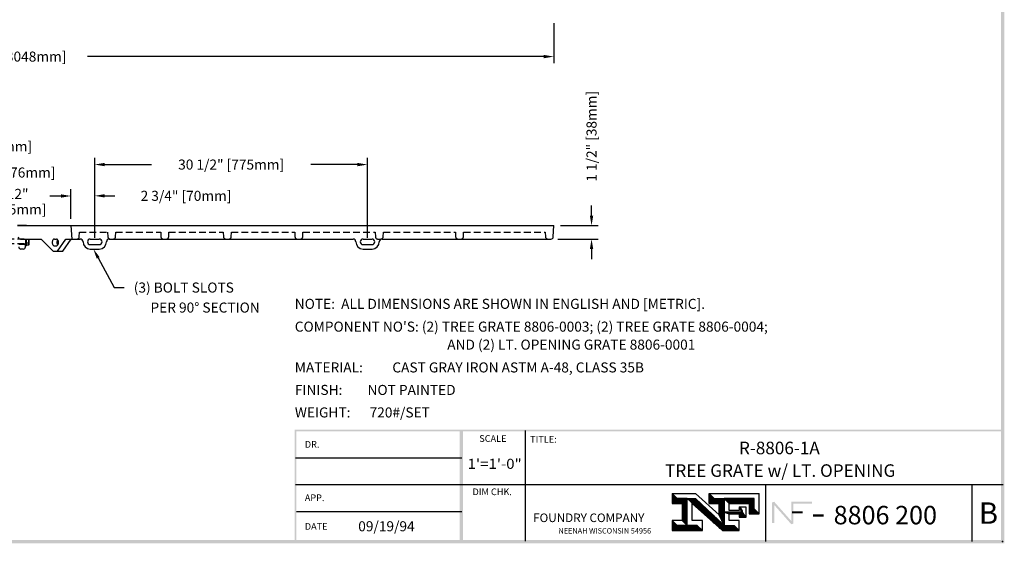
# Model space of a CAD drawing. Extents: x 0 to 191, y 0 to 136.
# Drawn here: x 81 to 191, y 1 to 59 of the extents above; entities that cross this region are included whole.
import ezdxf
from ezdxf.enums import TextEntityAlignment as Align

# ---------------------------------------------------------------- set-up
doc = ezdxf.new("R2010")
doc.units = 0
doc.header["$LTSCALE"] = 3
doc.header["$MEASUREMENT"] = 0
doc.linetypes.add('HIDDEN', pattern=[0.375, 0.25, -0.125])
doc.layers.get('0').update_dxf_attribs({"color": 4, "linetype": 'CONTINUOUS'})
for name, color, linetype in [('BDR', 7, 'CONTINUOUS'), ('DIMS', 1, 'CONTINUOUS'), ('HIDDEN', 5, 'HIDDEN'), ('TOP', 3, 'CONTINUOUS')]:
    doc.layers.add(name, color=color, linetype=linetype)
doc.styles.add('SIMPLEX', font='simplex')

# ---------------------------------------------------------------- blocks, each defined once
blk = doc.blocks.new('DNAME4', base_point=(81, 1.375))
at = {"style": 'SIMPLEX'}
blk.add_attdef('DNAME4', text='', height=0.75, dxfattribs=at).set_placement((81, 1.375), align=Align.CENTER)
blk = doc.blocks.new('DNAME5', base_point=(110.454, 7.216))
at = {"style": 'SIMPLEX'}
blk.add_attdef('DNAME5', text='', height=0.938, dxfattribs=at).set_placement((110.454, 7.216), align=Align.CENTER)
blk = doc.blocks.new('DNAME6', base_point=(110.454, 5.698))
at = {"style": 'SIMPLEX'}
blk.add_attdef('DNAME6', text='', height=0.938, dxfattribs=at).set_placement((110.454, 5.698), align=Align.CENTER)
blk = doc.blocks.new('DNAME', base_point=(114.232, 2.028))
at = {"style": 'SIMPLEX'}
blk.add_attdef('DNAME', (114.232, 2.028), '', height=1.375, dxfattribs=at)
blk = doc.blocks.new('*X8')
blk.add_line((13.429, 0.362), (13.398, 0.399))
blk = doc.blocks.new('*X7')
for p, q in [((13.285, 0.35), (13.435, 0.35)), ((13.398, 0.34), (13.442, 0.34)), ((13.398, 0.33), (13.449, 0.33)), ((13.398, 0.32), (13.455, 0.32))]:
    blk.add_line(p, q)
blk = doc.blocks.new('*X6')
for p, q in [((13.261, 0.48), (13.538, 0.48)), ((13.271, 0.47), (13.538, 0.47)), ((13.281, 0.46), (13.538, 0.46)), ((13.291, 0.45), (13.538, 0.45)), ((13.301, 0.44), (13.538, 0.44)), ((13.491, 0.43), (13.538, 0.43)), ((13.491, 0.42), (13.538, 0.42)), ((13.491, 0.41), (13.538, 0.41)), ((13.491, 0.4), (13.538, 0.4)), ((13.491, 0.39), (13.539, 0.39)), ((13.491, 0.38), (13.549, 0.38)), ((13.491, 0.37), (13.559, 0.37)), ((13.491, 0.36), (13.569, 0.36)), ((13.491, 0.35), (13.579, 0.35))]:
    blk.add_line(p, q)
blk = doc.blocks.new('*X5')
for p, q in [((13.12, 0.438), (13.12, 0.528)), ((13.13, 0.438), (13.13, 0.518)), ((13.14, 0.438), (13.14, 0.508)), ((13.15, 0.438), (13.15, 0.498)), ((13.16, 0.438), (13.16, 0.488)), ((13.17, 0.438), (13.17, 0.484)), ((13.18, 0.438), (13.18, 0.484)), ((13.19, 0.438), (13.19, 0.484)), ((13.2, 0.438), (13.2, 0.484)), ((13.21, 0.438), (13.21, 0.484)), ((13.22, 0.313), (13.22, 0.484)), ((13.23, 0.292), (13.23, 0.484)), ((13.24, 0.271), (13.24, 0.484)), ((13.25, 0.249), (13.25, 0.484))]:
    blk.add_line(p, q)
blk = doc.blocks.new('*X4')
for p, q in [((12.948, 0.453), (12.922, 0.484)), ((13.003, 0.404), (12.935, 0.484)), ((13.057, 0.355), (12.948, 0.484)), ((13.111, 0.306), (12.961, 0.484)), ((13.165, 0.256), (12.974, 0.484)), ((13.219, 0.207), (12.987, 0.484)), ((13.249, 0.188), (13.033, 0.446)), ((13.262, 0.188), (13.095, 0.387)), ((13.275, 0.188), (13.157, 0.329)), ((13.288, 0.188), (13.219, 0.27)), ((13.301, 0.188), (13.262, 0.234)), ((13.314, 0.188), (13.275, 0.234)), ((13.328, 0.188), (13.288, 0.234)), ((13.341, 0.188), (13.301, 0.234)), ((13.354, 0.188), (13.314, 0.234)), ((13.367, 0.188), (13.327, 0.234)), ((13.38, 0.188), (13.34, 0.234)), ((13.393, 0.188), (13.367, 0.218))]:
    blk.add_line(p, q)
blk = doc.blocks.new('*X3')
for p, q in [((12.78, 0.438), (12.78, 0.524)), ((12.79, 0.438), (12.79, 0.514)), ((12.8, 0.438), (12.8, 0.504)), ((12.81, 0.438), (12.81, 0.494)), ((12.82, 0.438), (12.82, 0.484)), ((12.83, 0.438), (12.83, 0.484)), ((12.84, 0.438), (12.84, 0.484)), ((12.85, 0.438), (12.85, 0.484)), ((12.86, 0.438), (12.86, 0.484)), ((12.87, 0.278), (12.87, 0.484)), ((12.88, 0.268), (12.88, 0.484)), ((12.89, 0.258), (12.89, 0.484)), ((12.9, 0.248), (12.9, 0.484)), ((12.91, 0.238), (12.91, 0.484))]:
    blk.add_line(p, q)
blk = doc.blocks.new('*X2')
for p, q in [((12.773, 0.28), (12.774, 0.28)), ((12.773, 0.27), (12.784, 0.27)), ((12.773, 0.26), (12.794, 0.26)), ((12.773, 0.25), (12.804, 0.25)), ((12.773, 0.24), (12.814, 0.24)), ((12.773, 0.23), (13.011, 0.23)), ((12.773, 0.22), (13.021, 0.22)), ((12.773, 0.21), (13.031, 0.21)), ((12.773, 0.2), (13.041, 0.2)), ((12.773, 0.19), (13.051, 0.19))]:
    blk.add_line(p, q)

msp = doc.modelspace()

# ---------------------------------------------------------------- linework, layer by layer
for p, q in [((81.318, 34.879), (81.318, 34.106)), ((81.38, 34.879), (81.38, 34.106)), ((81.628, 34.813), (81.38, 34.813)), ((81.628, 34.399), (81.38, 34.399)), ((81.628, 34.173), (81.38, 34.173)), ((81.662, 34.231), (81.628, 34.173)), ((81.662, 34.879), (81.662, 34.231)), ((81.318, 34.106), (81.38, 34.106))]:
    msp.add_line(p, q)
for centre, radius, start, end in [((81.454, 34.926), 0.208, 327.059, 346.99), ((81.005, 34.606), 0.657, 341.649, 18.351), ((81.454, 34.286), 0.208, 327.059, 32.941)]:
    msp.add_arc(centre, radius, start, end)
at = {"layer": 'BDR'}
for p, q in [((137.257, 1.033), (137.257, 13.449)), ((111.527, 10.379), (130.111, 10.379)), ((111.527, 7.379), (190.682, 7.379)), ((164.117, 7.379), (164.117, 1.015)), ((187.21, 7.379), (187.21, 1.015)), ((154.227, 5.813), (153.665, 6.375)), ((153.665, 6.375), (153.665, 5.25)), ((153.665, 6.375), (153.665, 5.25)), ((153.665, 6.375), (156.29, 6.375)), ((155.352, 5.813), (154.227, 5.813)), ((159.29, 2.25), (155.352, 5.813)), ((155.352, 5.813), (156.29, 5.813)), ((155.352, 2.813), (155.352, 5.813)), ((156.29, 6.375), (158.915, 4.013)), ((156.29, 5.813), (159.477, 2.813)), ((157.79, 6.375), (158.352, 5.813)), ((157.79, 5.25), (157.79, 6.375)), ((157.79, 6.375), (157.79, 5.25)), ((157.79, 6.375), (163.415, 6.375)), ((158.352, 5.813), (159.477, 5.813)), ((162.852, 5.813), (159.477, 5.812)), ((159.477, 5.813), (160.04, 5.25)), ((159.477, 5.813), (159.477, 2.813)), ((162.852, 4.688), (162.852, 5.813)), ((163.415, 4.125), (163.415, 6.375)), ((153.665, 5.25), (154.79, 5.25)), ((153.665, 5.25), (154.79, 5.25)), ((154.79, 5.25), (154.79, 3.375)), ((154.79, 5.25), (154.79, 3.375)), ((155.915, 5.25), (159.29, 2.25)), ((155.915, 3.375), (155.915, 5.25)), ((158.915, 5.25), (157.79, 5.25)), ((157.79, 5.25), (158.915, 5.25)), ((158.915, 4.013), (158.915, 5.25)), ((158.915, 5.25), (158.915, 4.013)), ((160.04, 5.25), (162.29, 5.25)), ((160.04, 5.25), (162.29, 5.25)), ((160.04, 4.5), (160.04, 5.25)), ((161.165, 4.5), (160.04, 4.5)), ((161.165, 4.89), (161.165, 4.5)), ((161.165, 4.875), (161.165, 4.74)), ((161.257, 4.865), (161.165, 4.875)), ((161.936, 4.875), (161.165, 4.875)), ((161.165, 4.74), (161.493, 4.313)), ((161.54, 4.457), (161.257, 4.865)), ((161.54, 4.313), (161.54, 4.457)), ((161.936, 3.75), (161.936, 4.875)), ((162.29, 5.25), (162.29, 4.125)), ((162.29, 5.25), (162.29, 4.125)), ((163.415, 4.125), (162.852, 4.688)), ((111.626, 4.379), (130.111, 4.379)), ((154.227, 2.813), (153.665, 3.375)), ((153.665, 3.375), (153.665, 2.25)), ((153.665, 3.375), (153.665, 2.25)), ((154.79, 3.375), (153.665, 3.375)), ((154.79, 3.375), (155.352, 2.813)), ((157.04, 3.375), (155.915, 3.375)), ((157.04, 2.25), (157.04, 3.375)), ((159.477, 2.813), (158.915, 4.013)), ((161.493, 4.313), (159.477, 4.313)), ((159.477, 4.313), (160.04, 4.125)), ((160.04, 4.125), (161.165, 4.125)), ((160.04, 4.125), (161.165, 4.125)), ((160.04, 3.375), (160.04, 4.125)), ((161.165, 3.375), (160.04, 3.375)), ((161.165, 4.125), (161.165, 3.75)), ((161.165, 4.125), (161.165, 3.75)), ((161.165, 3.75), (161.915, 3.75)), ((161.165, 3.75), (161.936, 3.75)), ((161.165, 2.25), (161.165, 3.375)), ((161.54, 4.313), (161.493, 4.313)), ((161.915, 3.75), (161.54, 4.313)), ((162.29, 4.125), (163.415, 4.125)), ((162.29, 4.125), (163.415, 4.125)), ((153.665, 2.25), (157.04, 2.25)), ((153.665, 2.25), (157.04, 2.25)), ((156.477, 2.813), (154.227, 2.813)), ((157.04, 2.25), (156.477, 2.813)), ((161.165, 2.25), (159.29, 2.25)), ((159.29, 2.25), (161.165, 2.25)), ((159.477, 2.813), (160.602, 2.813)), ((160.602, 2.813), (161.165, 2.25))]:
    msp.add_line(p, q, dxfattribs=at)
msp.add_point((190.635, 1.001), dxfattribs=at)
for points in [[(190.828, 119.35), (190.468, 118.99), (190.815, 0.821), (190.455, 1.181)], [(111.617, 13.359), (111.437, 13.539), (111.617, 0.989), (111.437, 0.989)], [(190.649, 13.359), (190.649, 13.539), (111.617, 13.359), (111.437, 13.539)], [(129.891, 0.809), (130.251, 0.809), (129.891, 13.506), (130.251, 13.506)], [(165.076, 5.467), (164.836, 5.376), (167.236, 3.031), (166.996, 2.94)], [(164.836, 3.089), (165.076, 3.089), (164.836, 5.376), (165.076, 5.467)], [(166.996, 5.49), (167.236, 5.25), (169.318, 5.49), (169.318, 5.25)], [(166.996, 2.94), (167.236, 3.031), (166.996, 5.49), (167.236, 5.25)], [(168.282, 4.161), (168.282, 4.401), (167.073, 4.161), (167.073, 4.401)], [(169.405, 4.039), (169.405, 3.799), (170.614, 4.039), (170.614, 3.799)], [(190.815, 0.821), (190.455, 1.181), (1.017, 0.821), (1.377, 1.181)]]:
    msp.add_trace(points, dxfattribs=at)
at = {"layer": 'DIMS'}
for p, q in [((140.417, 59.063), (140.417, 54.556)), ((139.292, 55.306), (88.247, 55.306)), ((89.046, 35.004), (89.046, 43.966)), ((90.171, 43.216), (95.382, 43.216)), ((118.449, 43.216), (113.238, 43.216)), ((119.574, 35.004), (119.574, 43.966)), ((85.262, 39.696), (84.039, 39.696)), ((86.387, 37.129), (86.387, 40.446)), ((90.171, 39.716), (91.296, 39.716)), ((144.639, 37.504), (144.639, 38.629)), ((141.167, 36.379), (145.389, 36.379)), ((140.851, 34.879), (145.389, 34.879)), ((144.639, 33.754), (144.639, 32.629)), ((89.431, 32.763), (91.21, 29.447)), ((91.21, 29.447), (92.335, 29.447))]:
    msp.add_line(p, q, dxfattribs=at)
for points in [[(139.292, 55.494), (139.292, 55.119), (140.417, 55.306)], [(90.171, 43.403), (90.171, 43.028), (89.046, 43.216)], [(118.449, 43.403), (118.449, 43.028), (119.574, 43.216)], [(85.262, 39.884), (85.262, 39.509), (86.387, 39.696)], [(90.171, 39.903), (90.171, 39.528), (89.046, 39.716)], [(144.452, 37.504), (144.827, 37.504), (144.639, 36.379)], [(144.452, 33.754), (144.827, 33.754), (144.639, 34.879)], [(89.266, 32.674), (89.596, 32.852), (88.899, 33.754)]]:
    msp.add_solid(points, dxfattribs=at)
at = {"layer": 'HIDDEN'}
for p, q in [((87.348, 35.629), (90.489, 35.629)), ((91.411, 35.629), (96.427, 35.629)), ((97.348, 35.629), (103.427, 35.629)), ((104.348, 35.629), (111.427, 35.629)), ((112.348, 35.629), (120.427, 35.629)), ((121.348, 35.629), (129.407, 35.629)), ((129.407, 35.629), (129.434, 35.116)), ((130.301, 35.116), (130.328, 35.629)), ((130.328, 35.629), (139.456, 35.629)), ((139.456, 35.629), (139.483, 35.116)), ((81.167, 34.856), (79.667, 34.856)), ((81.167, 34.356), (79.667, 34.356)), ((81.305, 34.254), (80.528, 34.254))]:
    msp.add_line(p, q, dxfattribs=at)
for points in [[(87.321, 35.116), (87.348, 35.629)], [(91.384, 35.116), (91.411, 35.629)], [(97.321, 35.116), (97.348, 35.629)], [(104.321, 35.116), (104.348, 35.629)], [(112.321, 35.116), (112.348, 35.629)], [(121.321, 35.116), (121.348, 35.629)]]:
    msp.add_lwpolyline(points, dxfattribs=at)
for points in [[(90.489, 35.629), (90.516, 35.116, 0.399), (90.766, 34.879), (91.134, 34.879, 0.399), (91.384, 35.116)], [(96.427, 35.629), (96.454, 35.116, 0.399), (96.703, 34.879), (97.071, 34.879, 0.399), (97.321, 35.116)], [(103.427, 35.629), (103.454, 35.116, 0.399), (103.703, 34.879), (104.071, 34.879, 0.399), (104.321, 35.116)], [(111.427, 35.629), (111.454, 35.116, 0.399), (111.703, 34.879), (112.071, 34.879, 0.399), (112.321, 35.116)], [(120.427, 35.629), (120.454, 35.116, 0.399), (120.703, 34.879), (121.071, 34.879, 0.399), (121.321, 35.116)]]:
    msp.add_lwpolyline(points, format="xyb", dxfattribs=at)
for centre, start, end in [((87.071, 35.129), 270, 357), ((129.683, 35.129), 183, 270), ((130.052, 35.129), 270, 357), ((139.732, 35.129), 183, 270)]:
    msp.add_arc(centre, 0.25, start, end, dxfattribs=at)
at = {"layer": 'TOP'}
for p, q in [((80.417, 36.379), (140.417, 36.379)), ((81.417, 36.379), (80.417, 36.379)), ((86.387, 36.379), (86.466, 34.879)), ((140.35, 35.116), (140.417, 36.379)), ((80.732, 34.879), (81.252, 34.879)), ((80.85, 34.879), (83.034, 34.879)), ((81.291, 33.991), (81.338, 34.879)), ((83.034, 34.879), (84.409, 33.504)), ((84.895, 33.504), (85.824, 34.879)), ((85.487, 33.504), (86.415, 34.879)), ((85.824, 34.879), (87.421, 34.879)), ((86.703, 34.879), (87.071, 34.879)), ((88.546, 34.879), (89.546, 34.879)), ((88.546, 34.254), (89.546, 34.254)), ((90.671, 34.879), (104.263, 34.879)), ((104.263, 34.879), (117.949, 34.879)), ((119.074, 34.879), (120.074, 34.879)), ((119.074, 34.254), (120.074, 34.254)), ((121.199, 34.879), (140.042, 34.879)), ((139.732, 34.879), (140.101, 34.879)), ((81.042, 33.754), (80.791, 33.754)), ((84.409, 33.504), (85.487, 33.504)), ((88.546, 33.754), (89.546, 33.754)), ((119.074, 33.754), (120.074, 33.754))]:
    msp.add_line(p, q, dxfattribs=at)
for points in [[(84.525, 34.879, 0.148), (84.442, 34.854, 0.107), (84.359, 34.769, 0.076), (84.31, 34.654, 0.063), (84.291, 34.504, 0.063), (84.31, 34.354, 0.076), (84.359, 34.239, 0.107), (84.442, 34.154, 0.148), (84.525, 34.129, 0.148)], [(84.79, 34.132, 0.099), (84.844, 34.154, 0.107), (84.926, 34.239, 0.076), (84.976, 34.354, 0.063), (84.995, 34.504, 0.063), (84.976, 34.654, 0.076), (84.926, 34.769, 0.107), (84.844, 34.854, 0.148), (84.761, 34.879, 0.148)], [(84.904, 34.8, 0.034), (84.882, 34.769, 0.076), (84.832, 34.654, 0.063), (84.813, 34.504, 0.063), (84.832, 34.354, 0.076), (84.882, 34.239, 0.034), (84.904, 34.208, 0.148)]]:
    msp.add_lwpolyline(points, format="xyb", dxfattribs=at)
for points in [[(84.525, 34.879), (84.761, 34.879)], [(84.525, 34.129), (84.79, 34.129)]]:
    msp.add_lwpolyline(points, dxfattribs=at)
for centre, radius, start, end in [((80.732, 35.129), 0.25, 183, 270), ((87.421, 34.567), 0.313, 0, 90), ((88.546, 34.567), 0.813, 180, 270), ((88.546, 34.567), 0.313, 90, 270), ((89.546, 34.567), 0.313, 270, 90), ((89.546, 34.567), 0.813, 270, 0), ((90.671, 34.567), 0.313, 90, 180), ((117.949, 34.567), 0.313, 0, 90), ((119.074, 34.567), 0.813, 180, 270), ((119.074, 34.567), 0.313, 90, 270), ((120.074, 34.567), 0.313, 270, 90), ((120.074, 34.567), 0.813, 270, 0), ((121.199, 34.567), 0.313, 90, 180), ((140.101, 35.129), 0.25, 270, 357), ((80.791, 34.004), 0.25, 183, 270), ((81.042, 34.004), 0.25, 270, 357)]:
    msp.add_arc(centre, radius, start, end, dxfattribs=at)

# ---------------------------------------------------------------- block references
ref = msp.add_blockref('DNAME5', (165.656, 10.781), dxfattribs=dict(xscale=1.5, yscale=1.5, zscale=1.5))
ref.add_attrib('DNAME5', 'R-8806-1A', dxfattribs={"height": 1.406, "style": 'SIMPLEX'}).set_placement((165.656, 10.781), align=Align.CENTER)
ref = msp.add_blockref('DNAME6', (165.75, 8.25), dxfattribs=dict(xscale=1.5, yscale=1.5, zscale=1.5))
ref.add_attrib('DNAME6', 'TREE GRATE w/ LT. OPENING', dxfattribs={"height": 1.406, "style": 'SIMPLEX'}).set_placement((165.75, 8.25), align=Align.CENTER)
ref = msp.add_blockref('DNAME', (171.732, 2.936), dxfattribs=dict(xscale=1.5, yscale=1.5, zscale=1.5))
ref.add_attrib('DNAME', '8806 200', (171.732, 2.936), dxfattribs={"height": 2.063, "style": 'SIMPLEX'})
at = {"xscale": 1.5, "yscale": 1.5, "zscale": 1.5}
msp.add_blockref('DNAME4', (121.688, 2.156), dxfattribs=at).add_auto_attribs({'DNAME4': '09/19/94'})
at = {"layer": 'BDR', "xscale": 12, "yscale": 12, "zscale": 12}
for name in ['*X3', '*X4', '*X5', '*X6', '*X8', '*X2', '*X7']:
    msp.add_blockref(name, (0.392, 0), dxfattribs=at)

# ---------------------------------------------------------------- texts
at = {"style": 'SIMPLEX', "width": 0.87001}
msp.add_text('1\'=1\'-0"', height=1.125, dxfattribs=at).set_placement((130.766, 9.147), (136.825, 9.147), align=Align.FIT)
at = {"style": 'SIMPLEX'}
msp.add_text('B', height=2.4, dxfattribs=at).set_placement((189.057, 2.994), align=Align.CENTER)
at = {"layer": 'BDR', "style": 'SIMPLEX'}
for s, height, p in [('NOTE:  ALL DIMENSIONS ARE SHOWN IN ENGLISH AND [METRIC].', 1.125, (111.43, 27.058)), ("COMPONENT NO'S: (2) TREE GRATE 8806-0003; (2) TREE GRATE 8806-0004;", 1.125, (111.43, 24.506)), ('AND (2) LT. OPENING GRATE 8806-0001', 1.125, (128.493, 22.492)), ('MATERIAL:', 1.125, (111.43, 19.94)), ('CAST GRAY IRON ASTM A-48, CLASS 35B', 1.125, (122.347, 19.94)), ('FINISH:', 1.125, (111.441, 17.42)), ('NOT PAINTED', 1.125, (119.574, 17.42)), ('WEIGHT:', 1.125, (111.439, 14.9)), ('720#/SET', 1.125, (119.801, 14.9)), ('DR.', 0.75, (112.552, 11.512)), ('SCALE', 0.75, (132.076, 12.167)), ('TITLE:', 0.75, (137.77, 12.083)), ('DIM CHK.', 0.75, (131.319, 6.201)), ('APP.', 0.75, (112.552, 5.532)), ('FOUNDRY COMPANY', 0.96, (138.102, 3.188)), ('DATE', 0.75, (112.552, 2.328))]:
    msp.add_text(s, height=height, dxfattribs=at).set_placement(p)
msp.add_text('NEENAH WISCONSIN 54956', height=0.6, dxfattribs=at).set_placement((151.306, 1.906), align=Align.RIGHT)
at = {"layer": 'DIMS', "style": 'SIMPLEX'}
for s, p in [('120" [3048mm]', (80.417, 55.306)), ('5" [127mm]', (77.856, 45.245)), ('3" [76mm]', (80.888, 42.326)), ('30 1/2" [775mm]', (104.31, 43.216)), ('12"', (80.417, 39.93)), ('2 3/4" [70mm]', (99.26, 39.716)), ('[305mm]', (80.417, 38.192))]:
    msp.add_text(s, height=1.125, dxfattribs=at).set_placement(p, align=Align.MIDDLE_CENTER)
msp.add_text('1 1/2" [38mm]', height=1.125, rotation=90, dxfattribs=at).set_placement((144.639, 46.379), align=Align.MIDDLE_CENTER)
msp.add_text('(3) BOLT SLOTS', height=1.125, dxfattribs=at).set_placement((93.415, 29.447), align=Align.MIDDLE_LEFT)
msp.add_text('PER 90%%D SECTION', height=1.125, dxfattribs=at).set_placement((107.507, 27.206), align=Align.MIDDLE_RIGHT)

doc.saveas('drawing.dxf')
